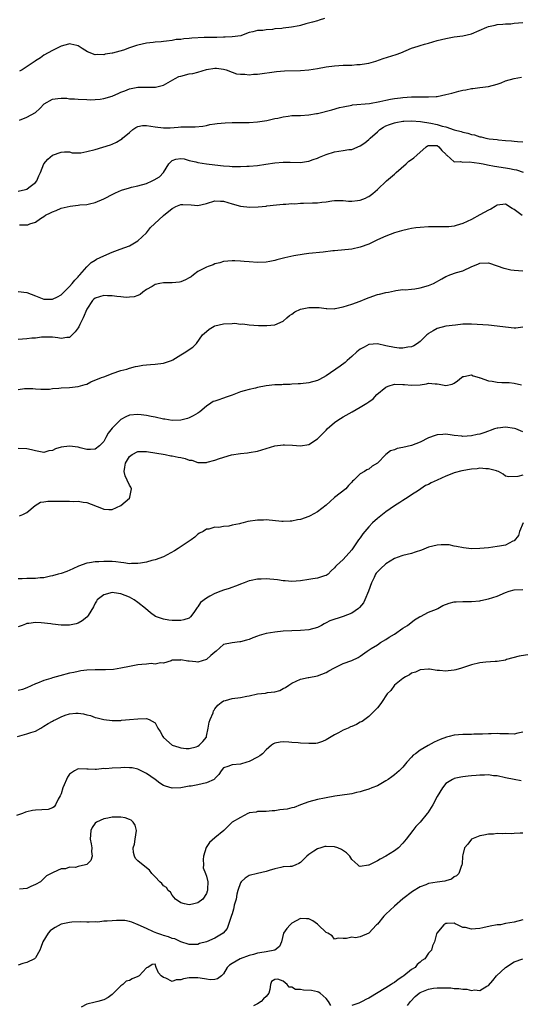
# Model space of a CAD drawing. Units: inches. Extents: x 2544000 to 2547000, y 1539000 to 1542000.
# Drawn here: x 2544883 to 2545000, y 1540788 to 1541019 of the extents above; entities that cross this region are included whole.
import ezdxf

# ---------------------------------------------------------------- set-up
doc = ezdxf.new("R2010")
doc.units = ezdxf.units.IN
doc.header["$MEASUREMENT"] = 0
doc.layers.add('LD25441539_2ft', color=43, linetype='Continuous')

msp = doc.modelspace()

# ---------------------------------------------------------------- linework, layer by layer
at = {"layer": 'LD25441539_2ft'}
for points, elevation in [([(2544883.25, 1540995.25), (2544885, 1540995.92), (2544887, 1540996.97), (2544888.06, 1540997.94), (2544889.02, 1540999), (2544891, 1541000.13), (2544892.28, 1541000.28), (2544893, 1541000.39), (2544894.33, 1541000.33), (2544895, 1541000.23), (2544896.19, 1541000.19), (2544897, 1541000.09), (2544899, 1541000.05), (2544900.01, 1541000.01), (2544901, 1541000.05), (2544902.15, 1541000.15), (2544903, 1541000.27), (2544905, 1541000.85), (2544906.5, 1541001.5), (2544907, 1541001.76), (2544907.91, 1541002.09), (2544909, 1541002.57), (2544909.38, 1541002.62), (2544911, 1541002.95), (2544915.07, 1541002.93), (2544917, 1541003.44), (2544919.68, 1541005), (2544920.6, 1541005.4), (2544921, 1541005.52), (2544923, 1541006.04), (2544923.85, 1541006.15), (2544925, 1541006.48), (2544927, 1541007.07), (2544929, 1541007.38), (2544929.36, 1541007.36), (2544931, 1541007.17), (2544931.63, 1541007), (2544933, 1541006.42), (2544934.05, 1541006.05), (2544935, 1541005.96), (2544936.03, 1541005.97), (2544937, 1541005.86), (2544938.03, 1541005.97), (2544939, 1541006), (2544943.41, 1541006.59), (2544945.27, 1541006.73), (2544949, 1541006.86), (2544951, 1541007.02), (2544953, 1541007.31), (2544955, 1541007.66), (2544957, 1541007.94), (2544959, 1541008.05), (2544961, 1541008.1), (2544962.2, 1541008.2), (2544963, 1541008.23), (2544964.5, 1541008.5), (2544965, 1541008.56), (2544966.61, 1541009), (2544968.35, 1541009.65), (2544971.41, 1541010.59), (2544972.5, 1541011), (2544975, 1541012.06), (2544976.55, 1541012.55), (2544977, 1541012.71), (2544978, 1541013), (2544979, 1541013.26), (2544981, 1541013.84), (2544983, 1541014.36), (2544985, 1541014.68), (2544987, 1541014.92), (2544989, 1541015.4), (2544992.6, 1541017), (2544993, 1541017.16), (2544994.53, 1541017.47), (2544995, 1541017.61), (2544996.34, 1541017.66), (2544997, 1541017.79), (2544998.22, 1541017.78), (2544999, 1541017.88), (2545000.05, 1541017.95), (2545001, 1541018.05)], 8462), ([(2544954.61, 1541019), (2544953.42, 1541018.58), (2544953, 1541018.49), (2544951.86, 1541018.14), (2544950.28, 1541017.72), (2544949, 1541017.34), (2544948.7, 1541017.3), (2544946.95, 1541016.95), (2544945, 1541016.76), (2544944.69, 1541016.69), (2544943, 1541016.55), (2544942.44, 1541016.44), (2544941, 1541016.35), (2544940.22, 1541016.22), (2544939, 1541016.18), (2544937.88, 1541015.88), (2544937, 1541015.69), (2544935.24, 1541015), (2544935.04, 1541014.96), (2544933, 1541014.72), (2544931.4, 1541014.6), (2544931, 1541014.63), (2544929.42, 1541014.58), (2544929, 1541014.59), (2544927, 1541014.55), (2544926.52, 1541014.52), (2544923.57, 1541014.43), (2544923, 1541014.34), (2544921.74, 1541014.26), (2544921, 1541014.12), (2544919.95, 1541014.05), (2544919, 1541013.87), (2544917.71, 1541013.71), (2544917, 1541013.65), (2544916.42, 1541013.58), (2544915, 1541013.5), (2544914.59, 1541013.41), (2544913, 1541013.26), (2544911, 1541012.8), (2544910.68, 1541012.68), (2544909, 1541012.14), (2544907.61, 1541011.61), (2544905.08, 1541010.92), (2544905, 1541010.88), (2544903.36, 1541010.64), (2544903, 1541010.49), (2544901.42, 1541010.58), (2544901, 1541010.53), (2544899.22, 1541011.22), (2544897.98, 1541011.98), (2544897, 1541012.61), (2544896.71, 1541012.71), (2544895.32, 1541013), (2544895, 1541013.04), (2544894.77, 1541013), (2544893, 1541012.52), (2544892.06, 1541012.06), (2544891, 1541011.51), (2544889.96, 1541011), (2544889, 1541010.4), (2544888.19, 1541009.81), (2544887, 1541009.07), (2544886.92, 1541009), (2544883.93, 1541007), (2544883.32, 1541006.68)], 8460), ([(2544883, 1540978.62), (2544884.7, 1540979), (2544885, 1540979.1), (2544885.45, 1540979.45), (2544887, 1540980.61), (2544887.33, 1540981), (2544887.82, 1540982.18), (2544888.22, 1540983), (2544888.97, 1540985.03), (2544889.92, 1540986.08), (2544891, 1540987), (2544893, 1540987.72), (2544893.8, 1540987.8), (2544895, 1540987.79), (2544895.61, 1540987.61), (2544897.6, 1540987.6), (2544899, 1540987.88), (2544901, 1540988.39), (2544904.54, 1540989.46), (2544905, 1540989.61), (2544905.95, 1540990.05), (2544907, 1540990.66), (2544907.21, 1540990.79), (2544907.4, 1540991), (2544909, 1540992.3), (2544909.82, 1540993), (2544910.5, 1540993.5), (2544911, 1540993.74), (2544912.07, 1540993.93), (2544913, 1540994), (2544915, 1540993.64), (2544917, 1540993.39), (2544918.55, 1540993.45), (2544920.43, 1540993.57), (2544921, 1540993.64), (2544922.38, 1540993.62), (2544923, 1540993.68), (2544924.37, 1540993.63), (2544926.16, 1540993.84), (2544927, 1540993.99), (2544927.8, 1540994.2), (2544929, 1540994.37), (2544929.53, 1540994.47), (2544931.39, 1540994.61), (2544933, 1540994.68), (2544937, 1540994.7), (2544939, 1540994.81), (2544941.17, 1540995.17), (2544943, 1540995.59), (2544943.72, 1540995.72), (2544945, 1540996.01), (2544946.14, 1540996.14), (2544947, 1540996.27), (2544949, 1540996.34), (2544951, 1540996.44), (2544952.74, 1540996.74), (2544953, 1540996.78), (2544956.37, 1540997.63), (2544958.14, 1540998.14), (2544959, 1540998.35), (2544961, 1540998.74), (2544961.22, 1540998.78), (2544965.15, 1540999.15), (2544967.58, 1540999.58), (2544969, 1540999.91), (2544970.09, 1541000.09), (2544971, 1541000.28), (2544972.44, 1541000.44), (2544973, 1541000.52), (2544975, 1541000.65), (2544976.7, 1541000.7), (2544977, 1541000.68), (2544978.7, 1541000.7), (2544979, 1541000.65), (2544980.79, 1541000.79), (2544981, 1541000.77), (2544983, 1541001.19), (2544984.42, 1541001.57), (2544986.03, 1541001.97), (2544987, 1541002.24), (2544987.67, 1541002.33), (2544989, 1541002.65), (2544989.34, 1541002.66), (2544991, 1541002.89), (2544993, 1541003.12), (2544995, 1541003.64), (2544995.98, 1541003.98), (2544997, 1541004.38), (2544999, 1541004.98), (2545000.74, 1541005.26)], 8464), ([(2544883.31, 1540970.69), (2544885, 1540970.76), (2544885.25, 1540970.75), (2544885.72, 1540971), (2544887, 1540971.35), (2544888.18, 1540972.18), (2544889, 1540972.7), (2544889.36, 1540973), (2544890.5, 1540973.5), (2544891, 1540973.79), (2544891.89, 1540974.11), (2544893, 1540974.6), (2544895.11, 1540975.11), (2544897, 1540975.31), (2544897.39, 1540975.39), (2544899, 1540975.48), (2544899.68, 1540975.68), (2544901, 1540975.92), (2544903, 1540976.8), (2544903.32, 1540977), (2544905, 1540977.79), (2544905.76, 1540978.24), (2544907.16, 1540978.84), (2544909, 1540979.4), (2544909.51, 1540979.51), (2544911, 1540979.87), (2544913, 1540980.43), (2544914.34, 1540981), (2544914.78, 1540981.22), (2544916.01, 1540981.99), (2544916.97, 1540983), (2544918.21, 1540985), (2544918.59, 1540985.41), (2544919, 1540985.81), (2544919.88, 1540986.12), (2544921, 1540986.26), (2544921.84, 1540986.16), (2544923, 1540985.8), (2544924.54, 1540985.46), (2544925, 1540985.3), (2544927, 1540985), (2544929, 1540984.79), (2544931, 1540984.55), (2544932.45, 1540984.45), (2544933, 1540984.39), (2544934.41, 1540984.41), (2544935, 1540984.38), (2544936.45, 1540984.45), (2544937, 1540984.45), (2544939, 1540984.6), (2544940.9, 1540984.9), (2544943, 1540985.27), (2544945, 1540985.42), (2544946.63, 1540985.37), (2544949, 1540985.32), (2544950.45, 1540985.55), (2544951, 1540985.61), (2544951.98, 1540986.02), (2544953, 1540986.31), (2544953.46, 1540986.54), (2544954.65, 1540987), (2544955, 1540987.15), (2544957, 1540987.82), (2544957.99, 1540987.99), (2544959, 1540988.11), (2544960.33, 1540988.33), (2544961, 1540988.37), (2544963, 1540989.19), (2544964.06, 1540989.94), (2544965, 1540990.67), (2544965.31, 1540991), (2544967, 1540992.51), (2544967.57, 1540993), (2544968.41, 1540993.59), (2544969, 1540993.86), (2544969.83, 1540994.17), (2544971, 1540994.59), (2544971.36, 1540994.64), (2544973, 1540994.99), (2544973.16, 1540995), (2544975, 1540995.09), (2544977.08, 1540994.92), (2544979.48, 1540994.52), (2544981, 1540994.2), (2544982.19, 1540993.81), (2544983, 1540993.62), (2544985, 1540992.95), (2544986.59, 1540992.59), (2544987, 1540992.41), (2544988.19, 1540992.19), (2544989, 1540991.89), (2544989.76, 1540991.76), (2544991, 1540991.3), (2544991.29, 1540991.29), (2544992.39, 1540991), (2544993.14, 1540990.86), (2544995, 1540990.69), (2544995.38, 1540990.62), (2544997, 1540990.49), (2544998.41, 1540990.41), (2544999, 1540990.3), (2544999.8, 1540990.2), (2545001, 1540990.16)], 8466), ([(2544883, 1540955.12), (2544885, 1540954.86), (2544887, 1540954.08), (2544889, 1540953.37), (2544891, 1540953.3), (2544892.15, 1540953.85), (2544893, 1540954.32), (2544893.32, 1540954.68), (2544893.65, 1540955), (2544895, 1540956.27), (2544895.63, 1540957), (2544896.22, 1540957.78), (2544897, 1540958.57), (2544897.19, 1540958.81), (2544897.4, 1540959), (2544899, 1540960.89), (2544900.09, 1540961.91), (2544901, 1540962.49), (2544901.32, 1540962.68), (2544903, 1540963.5), (2544905, 1540964.35), (2544906.86, 1540965), (2544909, 1540965.85), (2544911, 1540966.96), (2544913, 1540968.89), (2544913.93, 1540970.07), (2544914.83, 1540971), (2544917, 1540972.91), (2544919, 1540974.53), (2544919.32, 1540974.68), (2544919.87, 1540975), (2544921, 1540975.45), (2544921.47, 1540975.47), (2544923.43, 1540975.43), (2544925, 1540975.27), (2544927, 1540975.75), (2544929, 1540976.33), (2544930.29, 1540976.29), (2544931, 1540976.26), (2544933, 1540975.64), (2544935, 1540975.07), (2544937.14, 1540974.86), (2544939.09, 1540974.91), (2544941, 1540975.11), (2544941.14, 1540975.14), (2544943.42, 1540975.42), (2544945, 1540975.58), (2544945.59, 1540975.59), (2544947, 1540975.69), (2544947.67, 1540975.67), (2544949, 1540975.76), (2544949.76, 1540975.76), (2544951.86, 1540975.86), (2544953, 1540975.87), (2544954.05, 1540976.05), (2544955, 1540976.12), (2544956.37, 1540976.37), (2544957, 1540976.44), (2544958.42, 1540976.42), (2544959, 1540976.43), (2544960.26, 1540976.26), (2544961, 1540976.25), (2544962.39, 1540976.39), (2544963, 1540976.48), (2544964.25, 1540977), (2544964.75, 1540977.25), (2544965, 1540977.38), (2544965.96, 1540978.04), (2544967.04, 1540978.96), (2544969.18, 1540981), (2544971, 1540982.58), (2544971.43, 1540983), (2544973.75, 1540985), (2544974.38, 1540985.62), (2544975, 1540985.98), (2544975.56, 1540986.44), (2544976.21, 1540987), (2544978.41, 1540989), (2544978.77, 1540989.23), (2544979, 1540989.31), (2544980.71, 1540989.29), (2544981, 1540989.26), (2544981.42, 1540989), (2544982.1, 1540988.1), (2544983, 1540987.28), (2544983.12, 1540987.12), (2544983.29, 1540987), (2544985, 1540985.47), (2544986.49, 1540985.51), (2544987, 1540985.36), (2544988.51, 1540985.49), (2544990.81, 1540985.19), (2544991.73, 1540985), (2544992.75, 1540984.75), (2544994.44, 1540984.44), (2544997, 1540984.08), (2544997.93, 1540983.93), (2544999, 1540983.7), (2544999.56, 1540983.56), (2545001.08, 1540983.08)], 8468), ([(2545000.9, 1540972.9), (2544999, 1540974.33), (2544998.57, 1540974.57), (2544997, 1540975.56), (2544995, 1540975.3), (2544994.56, 1540975), (2544993.58, 1540974.42), (2544993, 1540974.18), (2544991, 1540973.03), (2544989, 1540971.97), (2544987, 1540971.02), (2544985.46, 1540970.54), (2544985, 1540970.42), (2544983.72, 1540970.28), (2544981.76, 1540970.24), (2544981, 1540970.27), (2544979, 1540970.24), (2544977, 1540970.14), (2544975.98, 1540970.02), (2544975, 1540969.87), (2544974.27, 1540969.73), (2544972.69, 1540969.31), (2544971, 1540968.82), (2544969, 1540968.11), (2544967, 1540967.2), (2544965, 1540966.23), (2544963, 1540965.47), (2544961, 1540965.04), (2544957, 1540964.67), (2544956.61, 1540964.61), (2544954.34, 1540964.34), (2544951, 1540964.03), (2544949.88, 1540963.88), (2544947.44, 1540963.44), (2544945.36, 1540963), (2544943.46, 1540962.54), (2544943, 1540962.4), (2544941.82, 1540962.18), (2544941, 1540962), (2544939, 1540961.94), (2544937, 1540962.07), (2544935.83, 1540962.17), (2544935, 1540962.21), (2544933.7, 1540962.3), (2544933, 1540962.31), (2544931, 1540962.16), (2544930.17, 1540961.83), (2544929, 1540961.57), (2544928.61, 1540961.39), (2544927.4, 1540961), (2544927, 1540960.85), (2544925, 1540959.81), (2544923.97, 1540959), (2544923.42, 1540958.58), (2544923, 1540958.32), (2544922.15, 1540957.85), (2544921, 1540957.36), (2544920.71, 1540957.29), (2544919, 1540957.16), (2544917.17, 1540957.17), (2544917, 1540957.16), (2544916.14, 1540957), (2544915, 1540956.75), (2544914.32, 1540956.32), (2544913, 1540955.57), (2544912.17, 1540955), (2544911.55, 1540954.45), (2544911, 1540954.2), (2544910.09, 1540953.91), (2544909, 1540953.78), (2544908.24, 1540953.76), (2544907, 1540953.88), (2544906.07, 1540953.93), (2544905, 1540954.15), (2544903.85, 1540954.15), (2544903, 1540954.23), (2544901, 1540953.6), (2544900.66, 1540953.34), (2544900.33, 1540953), (2544899.04, 1540951), (2544898.21, 1540949), (2544897.4, 1540947.4), (2544897.14, 1540946.86), (2544897, 1540946.62), (2544896.33, 1540945.67), (2544895, 1540944.38), (2544894.38, 1540944.38), (2544893, 1540944.16), (2544892.28, 1540944.28), (2544891, 1540944.44), (2544890.44, 1540944.44), (2544889, 1540944.47), (2544888.42, 1540944.42), (2544887, 1540944.24), (2544886.2, 1540944.2), (2544885, 1540944.04), (2544883.96, 1540943.96), (2544883, 1540943.93)], 8470), ([(2544883, 1540932.2), (2544884.43, 1540932.43), (2544885, 1540932.47), (2544886.44, 1540932.44), (2544887, 1540932.37), (2544888.31, 1540932.31), (2544889, 1540932.29), (2544890.31, 1540932.31), (2544891, 1540932.4), (2544892.49, 1540932.49), (2544893, 1540932.56), (2544895, 1540932.7), (2544897, 1540932.91), (2544898.66, 1540933.34), (2544899, 1540933.49), (2544899.99, 1540934.01), (2544902.48, 1540935), (2544903, 1540935.19), (2544903.28, 1540935.28), (2544905, 1540935.95), (2544907, 1540936.64), (2544908.37, 1540937), (2544909, 1540937.21), (2544910.42, 1540937.58), (2544911, 1540937.66), (2544912.11, 1540937.89), (2544913, 1540937.96), (2544913.92, 1540938.08), (2544915, 1540938.15), (2544917, 1540938.39), (2544917.48, 1540938.52), (2544918.85, 1540939), (2544919, 1540939.06), (2544919.15, 1540939.15), (2544921, 1540940.28), (2544922.21, 1540941), (2544923, 1540941.6), (2544923.86, 1540942.14), (2544924.68, 1540943), (2544926.12, 1540945), (2544926.6, 1540945.4), (2544927, 1540945.8), (2544927.68, 1540946.32), (2544928.83, 1540947), (2544929, 1540947.07), (2544931, 1540947.56), (2544933, 1540947.65), (2544933.69, 1540947.69), (2544935, 1540947.51), (2544935.55, 1540947.55), (2544937, 1540947.31), (2544939.16, 1540947.16), (2544941.17, 1540947.17), (2544943, 1540947.36), (2544945, 1540948.23), (2544945.79, 1540949), (2544946.45, 1540949.55), (2544947, 1540949.82), (2544947.66, 1540950.34), (2544949, 1540950.96), (2544951, 1540951.38), (2544951.4, 1540951.39), (2544953, 1540951.36), (2544953.38, 1540951.38), (2544955, 1540951.15), (2544955.17, 1540951.17), (2544957, 1540951.11), (2544957.15, 1540951.15), (2544959, 1540951.51), (2544961, 1540952.15), (2544963, 1540952.87), (2544964.48, 1540953.52), (2544965.93, 1540954.07), (2544967, 1540954.43), (2544967.47, 1540954.53), (2544969, 1540954.9), (2544969.59, 1540955), (2544971, 1540955.32), (2544971.33, 1540955.33), (2544973, 1540955.57), (2544973.53, 1540955.53), (2544975, 1540955.7), (2544975.76, 1540955.76), (2544977, 1540955.97), (2544979, 1540956.51), (2544980.15, 1540957), (2544982.06, 1540958.06), (2544983, 1540958.61), (2544983.27, 1540958.73), (2544983.95, 1540959), (2544985.54, 1540959.54), (2544987, 1540959.96), (2544989.09, 1540961), (2544990.49, 1540961.51), (2544991, 1540961.74), (2544993, 1540961.8), (2544995, 1540961.16), (2544996.57, 1540960.57), (2544997, 1540960.5), (2544998.23, 1540960.23), (2544999, 1540960.12), (2545001, 1540959.98)], 8472), ([(2545001, 1540946.81), (2544999.41, 1540946.59), (2544999, 1540946.55), (2544997, 1540946.75), (2544995, 1540947.06), (2544993, 1540947.25), (2544989, 1540947.49), (2544987, 1540947.46), (2544985.29, 1540947.29), (2544983, 1540947.01), (2544981, 1540946.5), (2544980.04, 1540945.96), (2544979, 1540945.33), (2544978.82, 1540945.18), (2544978.61, 1540945), (2544977, 1540943.47), (2544976.4, 1540943), (2544975.55, 1540942.45), (2544975, 1540942.2), (2544974.1, 1540942.1), (2544973, 1540941.86), (2544972.11, 1540941.89), (2544971, 1540942), (2544969, 1540942.39), (2544967, 1540942.87), (2544965, 1540942.72), (2544963.91, 1540942.09), (2544963, 1540941.62), (2544962.22, 1540941), (2544961, 1540939.92), (2544959.92, 1540939), (2544959.47, 1540938.53), (2544958.3, 1540937.7), (2544955, 1540935.42), (2544953.45, 1540934.55), (2544953, 1540934.31), (2544951, 1540933.77), (2544949, 1540933.55), (2544948.5, 1540933.5), (2544947, 1540933.43), (2544946.61, 1540933.39), (2544945, 1540933.36), (2544944.67, 1540933.33), (2544943, 1540933.28), (2544940.97, 1540933.03), (2544939, 1540932.66), (2544938.53, 1540932.53), (2544937, 1540932.23), (2544935.86, 1540931.86), (2544935, 1540931.67), (2544933, 1540930.87), (2544931.6, 1540930.4), (2544931, 1540930.16), (2544929.7, 1540929.7), (2544929, 1540929.5), (2544928.63, 1540929.37), (2544928.01, 1540929), (2544927, 1540928.34), (2544925.48, 1540927), (2544925, 1540926.65), (2544923.94, 1540926.06), (2544923, 1540925.57), (2544922.57, 1540925.43), (2544921, 1540925.05), (2544919, 1540924.99), (2544917.27, 1540925.27), (2544917, 1540925.3), (2544915, 1540925.74), (2544914.09, 1540925.91), (2544913, 1540926.09), (2544911.73, 1540926.27), (2544911, 1540926.34), (2544909, 1540926.22), (2544908.17, 1540925.83), (2544907, 1540925.18), (2544906.84, 1540925), (2544905, 1540923.16), (2544904.04, 1540921.96), (2544903.48, 1540921), (2544903, 1540920.05), (2544901.97, 1540919), (2544901, 1540918.24), (2544899.87, 1540918.13), (2544899, 1540918.2), (2544897.48, 1540918.52), (2544897, 1540918.68), (2544895, 1540918.97), (2544893, 1540918.7), (2544891.69, 1540918.31), (2544891, 1540917.93), (2544890.18, 1540917.82), (2544889, 1540917.44), (2544887, 1540917.83), (2544886.12, 1540918.12), (2544885, 1540918.34), (2544883, 1540918.37)], 8474), ([(2544883.32, 1540902.68), (2544884.09, 1540903), (2544885, 1540903.46), (2544886.95, 1540905.05), (2544888.19, 1540905.81), (2544889, 1540905.89), (2544889.91, 1540906.09), (2544891.89, 1540906.11), (2544893, 1540906.07), (2544895, 1540906.07), (2544895.96, 1540906.04), (2544897, 1540906.07), (2544898.15, 1540905.85), (2544899, 1540905.8), (2544902.48, 1540904.48), (2544903, 1540904.18), (2544904.15, 1540904.15), (2544905, 1540904.15), (2544907, 1540905.05), (2544909, 1540906.82), (2544909.13, 1540907), (2544909.45, 1540909), (2544909.33, 1540909.33), (2544909, 1540909.82), (2544908.47, 1540911), (2544907.98, 1540911.98), (2544907.74, 1540913), (2544907.94, 1540914.06), (2544908.05, 1540915), (2544909, 1540916.51), (2544909.64, 1540917), (2544911, 1540917.68), (2544912.28, 1540917.72), (2544913, 1540917.71), (2544917.38, 1540917), (2544918.66, 1540916.66), (2544919, 1540916.7), (2544920.37, 1540916.37), (2544921, 1540916.3), (2544922.06, 1540916.06), (2544923, 1540915.71), (2544923.64, 1540915.64), (2544925, 1540915.13), (2544925.15, 1540915.15), (2544927, 1540915.14), (2544927.21, 1540915.21), (2544929, 1540915.71), (2544930.1, 1540916.1), (2544932.91, 1540916.91), (2544935, 1540917.27), (2544936.61, 1540917.39), (2544937, 1540917.43), (2544939, 1540917.74), (2544939.94, 1540918.06), (2544941, 1540918.37), (2544943, 1540919.01), (2544945, 1540919.27), (2544945.28, 1540919.28), (2544947.19, 1540919.19), (2544949, 1540919.02), (2544951, 1540919.35), (2544953, 1540920.65), (2544953.32, 1540921), (2544954.15, 1540921.85), (2544955, 1540922.68), (2544955.29, 1540923), (2544957, 1540924.47), (2544957.72, 1540925), (2544959, 1540925.79), (2544961.15, 1540927), (2544963, 1540928.08), (2544964.52, 1540929), (2544964.81, 1540929.19), (2544965, 1540929.34), (2544965.99, 1540930.01), (2544966.92, 1540931), (2544969, 1540932.75), (2544969.5, 1540933), (2544971, 1540933.48), (2544973, 1540933.41), (2544973.36, 1540933.36), (2544975, 1540933.2), (2544977, 1540933.33), (2544978.47, 1540933.53), (2544979, 1540933.65), (2544980.49, 1540933.51), (2544981, 1540933.53), (2544981.49, 1540933.49), (2544983, 1540933.14), (2544984.52, 1540933.48), (2544985, 1540933.69), (2544985.79, 1540934.21), (2544986.68, 1540935), (2544987, 1540935.25), (2544987.26, 1540935.26), (2544989, 1540935.64), (2544989.43, 1540935.43), (2544990.86, 1540935), (2544990.96, 1540934.96), (2544991.06, 1540934.94), (2544993, 1540934.23), (2544993.84, 1540934.16), (2544995, 1540933.95), (2544996.14, 1540933.86), (2544997, 1540933.84), (2544997.85, 1540933.85), (2544999, 1540933.65), (2545000.69, 1540933.31)], 8476), ([(2545001, 1540922.33), (2544999.39, 1540923), (2544999.09, 1540923.09), (2544997, 1540923.4), (2544995.19, 1540923.19), (2544995, 1540923.19), (2544994.44, 1540923), (2544993.42, 1540922.58), (2544993, 1540922.42), (2544991.93, 1540922.07), (2544991, 1540921.74), (2544990.35, 1540921.65), (2544989, 1540921.34), (2544987, 1540921.24), (2544986.74, 1540921.26), (2544985, 1540921.48), (2544984.49, 1540921.51), (2544983, 1540921.76), (2544982.32, 1540921.68), (2544981, 1540921.63), (2544980.53, 1540921.47), (2544979, 1540920.9), (2544977, 1540919.91), (2544975, 1540919.09), (2544973, 1540918.62), (2544971.63, 1540918.37), (2544971, 1540918.08), (2544970.11, 1540917.89), (2544968.99, 1540917.01), (2544967, 1540914.98), (2544965.76, 1540914.24), (2544965, 1540913.6), (2544964.57, 1540913.43), (2544963.98, 1540913), (2544963, 1540912.45), (2544961.5, 1540911), (2544961.22, 1540910.78), (2544961, 1540910.5), (2544960.27, 1540909.73), (2544959.62, 1540909), (2544957, 1540906.95), (2544955.97, 1540906.03), (2544955, 1540905.12), (2544953, 1540903.56), (2544951.32, 1540902.68), (2544951, 1540902.53), (2544949, 1540901.81), (2544948.3, 1540901.7), (2544947, 1540901.37), (2544946.61, 1540901.39), (2544945, 1540901.29), (2544944.65, 1540901.35), (2544941, 1540901.7), (2544940.34, 1540901.66), (2544939, 1540901.63), (2544936.71, 1540901.29), (2544935.64, 1540901), (2544935, 1540900.86), (2544934.79, 1540900.79), (2544933, 1540900.44), (2544932.22, 1540900.22), (2544931, 1540900.14), (2544929.91, 1540899.91), (2544929, 1540900), (2544927.56, 1540899.56), (2544927, 1540899.53), (2544926.25, 1540899), (2544925.42, 1540898.58), (2544925, 1540898.33), (2544924.32, 1540897.68), (2544923.44, 1540897), (2544923, 1540896.75), (2544922.27, 1540896.27), (2544920.41, 1540895), (2544919.56, 1540894.44), (2544916.98, 1540893.02), (2544915, 1540892.37), (2544914.21, 1540892.21), (2544913, 1540891.84), (2544911.61, 1540891.61), (2544911, 1540891.46), (2544909.49, 1540891.49), (2544909, 1540891.44), (2544907.67, 1540891.67), (2544907, 1540891.71), (2544905.86, 1540891.86), (2544905, 1540891.93), (2544903.93, 1540891.93), (2544903, 1540891.96), (2544901.87, 1540891.87), (2544901, 1540891.88), (2544899.65, 1540891.65), (2544899, 1540891.61), (2544897.09, 1540890.91), (2544895.77, 1540890.23), (2544894.35, 1540889.65), (2544893, 1540889.19), (2544892.3, 1540889), (2544891, 1540888.61), (2544890.52, 1540888.52), (2544889, 1540888.18), (2544888.13, 1540888.13), (2544887, 1540888.01), (2544885, 1540887.99), (2544883.91, 1540887.91), (2544883, 1540887.9)], 8478), ([(2545001, 1540912.18), (2544999.83, 1540911.83), (2544997.74, 1540911.74), (2544997, 1540911.96), (2544996.41, 1540912.41), (2544995.34, 1540913), (2544995, 1540913.12), (2544994.86, 1540913.14), (2544993, 1540913.68), (2544992.38, 1540913.62), (2544991, 1540913.77), (2544990.34, 1540913.66), (2544989, 1540913.59), (2544986.8, 1540913.2), (2544985, 1540912.69), (2544984.45, 1540912.45), (2544983, 1540911.95), (2544981, 1540910.96), (2544979.63, 1540910.37), (2544979, 1540909.97), (2544978.26, 1540909.74), (2544976.61, 1540908.61), (2544975, 1540907.56), (2544974.2, 1540907), (2544973, 1540906.26), (2544972.27, 1540905.73), (2544971, 1540904.99), (2544969, 1540903.62), (2544967, 1540902.06), (2544965.87, 1540901), (2544965, 1540900.07), (2544964.05, 1540899), (2544963.6, 1540898.4), (2544963, 1540897.54), (2544962.58, 1540897), (2544961, 1540894.7), (2544959, 1540892.43), (2544957.41, 1540891), (2544957.21, 1540890.79), (2544957, 1540890.51), (2544956.23, 1540889.77), (2544955.49, 1540889), (2544955, 1540888.7), (2544954.62, 1540888.62), (2544953, 1540888.08), (2544951.93, 1540887.93), (2544951, 1540887.73), (2544949, 1540887.43), (2544947, 1540887.32), (2544945.45, 1540887.45), (2544945, 1540887.47), (2544943.66, 1540887.66), (2544941, 1540887.88), (2544939.82, 1540887.82), (2544939, 1540887.86), (2544937.49, 1540887.49), (2544937, 1540887.45), (2544935.84, 1540887), (2544935, 1540886.63), (2544934.44, 1540886.44), (2544932.35, 1540885.65), (2544931, 1540885.26), (2544930.38, 1540885), (2544929, 1540884.5), (2544927.82, 1540883.82), (2544927, 1540883.39), (2544925.63, 1540882.37), (2544925, 1540881.36), (2544924.82, 1540881.18), (2544924.05, 1540880.05), (2544923.3, 1540879), (2544923.15, 1540878.85), (2544923, 1540878.73), (2544921.71, 1540878.29), (2544921, 1540878.15), (2544919.86, 1540878.15), (2544919, 1540878.16), (2544918.21, 1540878.21), (2544917, 1540878.44), (2544915.36, 1540879), (2544915.12, 1540879.12), (2544913.94, 1540879.94), (2544912.77, 1540881), (2544911, 1540882.36), (2544910.13, 1540883), (2544909, 1540883.6), (2544907.99, 1540883.98), (2544907, 1540884.42), (2544906.47, 1540884.47), (2544905, 1540884.73), (2544903, 1540884.19), (2544901.49, 1540883), (2544901.32, 1540882.68), (2544901, 1540882.25), (2544900.62, 1540881.38), (2544899.33, 1540879.33), (2544899.15, 1540879), (2544899.07, 1540878.93), (2544897.95, 1540878.05), (2544897, 1540877.55), (2544896.58, 1540877.42), (2544895, 1540877.08), (2544893, 1540877.09), (2544891, 1540877.3), (2544890.62, 1540877.38), (2544888.36, 1540877.64), (2544887, 1540877.71), (2544885.48, 1540877.48), (2544885, 1540877.43), (2544884.68, 1540877.32), (2544883.93, 1540877), (2544883, 1540876.66)], 8480), ([(2545001.1, 1540901), (2545000.29, 1540899), (2544999.99, 1540898.01), (2544999, 1540896.83), (2544998.72, 1540896.72), (2544997, 1540895.81), (2544995.59, 1540895.59), (2544995, 1540895.45), (2544993, 1540895.19), (2544990.97, 1540894.97), (2544989, 1540894.94), (2544987.13, 1540895.13), (2544985.49, 1540895.49), (2544985, 1540895.55), (2544983.83, 1540895.83), (2544983, 1540895.84), (2544981.9, 1540895.9), (2544981, 1540895.82), (2544979, 1540895.32), (2544977.36, 1540894.64), (2544975.88, 1540894.12), (2544975, 1540893.84), (2544973, 1540893.34), (2544972.74, 1540893.26), (2544971, 1540892.63), (2544969, 1540891.39), (2544967.75, 1540890.25), (2544967, 1540889.58), (2544966.74, 1540889.26), (2544966.57, 1540889), (2544966.23, 1540888.23), (2544965.63, 1540887), (2544964.97, 1540885), (2544964.11, 1540883), (2544963.74, 1540882.26), (2544962.81, 1540881.19), (2544962.58, 1540881), (2544961, 1540879.88), (2544959, 1540879.06), (2544955.91, 1540878.09), (2544955, 1540877.58), (2544954.59, 1540877.41), (2544953.91, 1540877), (2544953, 1540876.55), (2544951, 1540875.95), (2544949, 1540875.81), (2544947, 1540875.75), (2544945, 1540875.63), (2544943, 1540875.46), (2544941, 1540875.11), (2544939.37, 1540874.63), (2544939, 1540874.47), (2544937.89, 1540874.11), (2544937, 1540873.71), (2544936.42, 1540873.58), (2544935, 1540873.17), (2544934.83, 1540873.17), (2544933, 1540872.95), (2544931, 1540872.51), (2544929.26, 1540871), (2544929, 1540870.79), (2544928.06, 1540869.94), (2544927, 1540869.01), (2544925, 1540868.42), (2544924.5, 1540868.5), (2544923, 1540868.64), (2544922.65, 1540868.65), (2544921, 1540868.95), (2544920.92, 1540868.92), (2544919, 1540868.86), (2544918.73, 1540868.73), (2544917, 1540868.2), (2544916.24, 1540868.24), (2544915, 1540867.97), (2544914.12, 1540868.12), (2544913, 1540867.95), (2544911.9, 1540867.9), (2544911, 1540867.77), (2544909, 1540867.44), (2544907, 1540867), (2544905.27, 1540866.73), (2544903.38, 1540866.62), (2544903, 1540866.61), (2544901, 1540866.64), (2544899, 1540866.57), (2544897.66, 1540866.35), (2544897, 1540866.27), (2544895.99, 1540866.01), (2544895, 1540865.82), (2544892.75, 1540865.25), (2544891, 1540864.74), (2544890.61, 1540864.61), (2544889, 1540864.13), (2544887.53, 1540863.53), (2544887, 1540863.34), (2544885, 1540862.41), (2544883.96, 1540862.04), (2544883, 1540861.79)], 8482), ([(2544882.85, 1540851), (2544885, 1540851.61), (2544885.95, 1540851.95), (2544887, 1540852.3), (2544888.25, 1540853), (2544888.71, 1540853.29), (2544889, 1540853.44), (2544889.96, 1540854.04), (2544891, 1540854.62), (2544891.27, 1540854.73), (2544891.8, 1540855), (2544893, 1540855.63), (2544893.98, 1540855.98), (2544895, 1540856.3), (2544896.46, 1540856.46), (2544897, 1540856.45), (2544898.29, 1540856.29), (2544899, 1540856.1), (2544899.9, 1540855.9), (2544901, 1540855.49), (2544901.43, 1540855.43), (2544903.02, 1540854.98), (2544905, 1540854.76), (2544905.24, 1540854.76), (2544907, 1540854.8), (2544907.17, 1540854.83), (2544909, 1540854.97), (2544911, 1540855.16), (2544913, 1540855.21), (2544913.63, 1540855), (2544915, 1540854.2), (2544915.67, 1540853), (2544916.19, 1540852.19), (2544916.8, 1540851), (2544917, 1540850.76), (2544919, 1540849.01), (2544920.54, 1540848.54), (2544921, 1540848.36), (2544922.24, 1540848.24), (2544923, 1540848.21), (2544924.61, 1540848.61), (2544925, 1540848.75), (2544925.31, 1540849), (2544926.14, 1540849.86), (2544927, 1540850.9), (2544927.05, 1540851), (2544927.07, 1540851.07), (2544927.44, 1540853), (2544927.64, 1540854.36), (2544927.86, 1540855), (2544928.56, 1540856.56), (2544928.7, 1540857), (2544928.79, 1540857.21), (2544929, 1540857.5), (2544929.65, 1540858.35), (2544930.44, 1540859), (2544931, 1540859.37), (2544931.48, 1540859.48), (2544933, 1540859.92), (2544935, 1540860.16), (2544936.45, 1540860.45), (2544937, 1540860.52), (2544939, 1540860.97), (2544940.8, 1540861.2), (2544941.3, 1540861.3), (2544943, 1540861.51), (2544944.18, 1540861.82), (2544945, 1540862.24), (2544945.53, 1540862.47), (2544946.29, 1540863), (2544947, 1540863.47), (2544949, 1540864.42), (2544950.8, 1540864.8), (2544951, 1540864.85), (2544953, 1540865.22), (2544955, 1540866.02), (2544955.62, 1540866.38), (2544957, 1540867.12), (2544959, 1540868.08), (2544961, 1540868.79), (2544962.48, 1540869.52), (2544963, 1540869.82), (2544964.64, 1540871), (2544965.59, 1540871.59), (2544967, 1540872.5), (2544967.74, 1540873), (2544969, 1540873.74), (2544969.75, 1540874.25), (2544971.01, 1540875), (2544973, 1540876.34), (2544974.03, 1540877), (2544975.67, 1540878.33), (2544976.9, 1540879), (2544977, 1540879.08), (2544977.13, 1540879.13), (2544979, 1540880.13), (2544980.84, 1540880.84), (2544981.19, 1540881), (2544982.32, 1540881.68), (2544983.77, 1540882.23), (2544985, 1540882.5), (2544985.44, 1540882.56), (2544987, 1540882.58), (2544987.4, 1540882.6), (2544989, 1540882.57), (2544991, 1540882.78), (2544991.19, 1540882.81), (2544993, 1540883.2), (2544995, 1540883.84), (2544997, 1540884.7), (2544997.84, 1540885), (2544999, 1540885.3), (2545001, 1540885.38)], 8484), ([(2545003.67, 1540870.33), (2545000.21, 1540869.79), (2544997.23, 1540869), (2544997, 1540868.92), (2544995, 1540868.6), (2544994.59, 1540868.59), (2544992.42, 1540868.42), (2544991, 1540868.24), (2544989, 1540867.81), (2544986.66, 1540867), (2544985.35, 1540866.65), (2544985, 1540866.53), (2544983.59, 1540866.41), (2544983, 1540866.28), (2544981.52, 1540866.48), (2544981, 1540866.47), (2544979.2, 1540866.8), (2544979, 1540866.81), (2544977, 1540866.63), (2544975.89, 1540866.11), (2544975, 1540865.84), (2544974.54, 1540865.46), (2544973.6, 1540865), (2544973, 1540864.63), (2544971.01, 1540863), (2544970.19, 1540861.81), (2544969.3, 1540861), (2544967.97, 1540859), (2544967.59, 1540858.41), (2544967, 1540857.77), (2544966.67, 1540857.33), (2544966.32, 1540857), (2544965, 1540855.7), (2544964.05, 1540855), (2544963.43, 1540854.57), (2544963, 1540854.35), (2544962.15, 1540853.85), (2544961, 1540853.4), (2544960.74, 1540853.26), (2544960.16, 1540853), (2544959, 1540852.51), (2544957.91, 1540851.91), (2544957, 1540851.44), (2544955, 1540850.21), (2544954.16, 1540849.84), (2544953, 1540849.48), (2544952.58, 1540849.42), (2544951, 1540849.38), (2544949, 1540849.48), (2544948.46, 1540849.54), (2544947, 1540849.62), (2544946.28, 1540849.72), (2544945, 1540849.74), (2544944.28, 1540849.72), (2544943, 1540849.46), (2544942.7, 1540849.3), (2544942.25, 1540849), (2544941, 1540847.88), (2544940.15, 1540847), (2544939.49, 1540846.51), (2544939, 1540846.22), (2544937, 1540845.18), (2544936.44, 1540845), (2544935, 1540844.58), (2544933, 1540844.38), (2544932, 1540844), (2544931, 1540843.67), (2544930.43, 1540843), (2544929.89, 1540842.11), (2544929, 1540841.19), (2544928.93, 1540841.07), (2544928.82, 1540841), (2544927, 1540840.15), (2544925.99, 1540839.99), (2544925, 1540839.74), (2544923.44, 1540839.44), (2544923, 1540839.38), (2544921, 1540838.99), (2544919, 1540838.94), (2544917.41, 1540839.41), (2544917, 1540839.6), (2544916.12, 1540840.12), (2544915, 1540840.95), (2544913, 1540842.35), (2544911.76, 1540843), (2544911, 1540843.37), (2544909.67, 1540843.67), (2544909, 1540843.71), (2544907.76, 1540843.76), (2544907, 1540843.69), (2544905, 1540843.61), (2544903.47, 1540843.47), (2544903, 1540843.52), (2544901.31, 1540843.31), (2544901, 1540843.34), (2544899.37, 1540843.37), (2544899, 1540843.39), (2544897, 1540843.43), (2544896.15, 1540843), (2544895.45, 1540842.55), (2544895, 1540842.19), (2544894.5, 1540841.5), (2544894.26, 1540841), (2544893.7, 1540839.7), (2544893.43, 1540839), (2544893, 1540837.61), (2544892.83, 1540837.17), (2544892.36, 1540836.36), (2544891.7, 1540835), (2544891.41, 1540834.59), (2544891, 1540834.32), (2544890.03, 1540833.97), (2544887, 1540833.8), (2544886.29, 1540833.71), (2544885, 1540833.39), (2544884.7, 1540833.3), (2544883.98, 1540833), (2544882.57, 1540832.57)], 8486), ([(2545001, 1540852.01), (2544999.83, 1540851.83), (2544999, 1540851.6), (2544997.66, 1540851.66), (2544997, 1540851.65), (2544995.67, 1540851.67), (2544995, 1540851.7), (2544993.62, 1540851.62), (2544993, 1540851.63), (2544991.57, 1540851.57), (2544989.55, 1540851.55), (2544989, 1540851.53), (2544987.52, 1540851.53), (2544987, 1540851.5), (2544985, 1540851.3), (2544983.84, 1540851), (2544983.16, 1540850.84), (2544981.68, 1540850.32), (2544981, 1540850), (2544980.29, 1540849.71), (2544978.89, 1540848.89), (2544977, 1540847.83), (2544975.9, 1540847), (2544975.36, 1540846.64), (2544975, 1540846.16), (2544973.89, 1540845), (2544973, 1540843.87), (2544972.08, 1540843), (2544971, 1540842.05), (2544970.38, 1540841.62), (2544969.55, 1540841), (2544969, 1540840.63), (2544967, 1540839.52), (2544965.72, 1540839), (2544965, 1540838.69), (2544963.7, 1540838.3), (2544963, 1540838.05), (2544962.11, 1540837.89), (2544961, 1540837.61), (2544960.45, 1540837.55), (2544957.08, 1540837.08), (2544955, 1540836.67), (2544954.63, 1540836.63), (2544953, 1540836.29), (2544951, 1540835.74), (2544949.04, 1540835), (2544947.58, 1540834.42), (2544947, 1540834.33), (2544945.94, 1540834.06), (2544944.16, 1540833.84), (2544943, 1540833.62), (2544942.36, 1540833.64), (2544941, 1540833.44), (2544939, 1540833.51), (2544938.65, 1540833.35), (2544937, 1540833.14), (2544936.92, 1540833.08), (2544936.7, 1540833), (2544935, 1540832.11), (2544933, 1540830.98), (2544932.04, 1540829.96), (2544931.05, 1540829), (2544929, 1540827.33), (2544927.77, 1540826.23), (2544926.95, 1540825.05), (2544926.35, 1540823), (2544926.27, 1540822.27), (2544926.35, 1540821), (2544926.29, 1540820.29), (2544926.8, 1540819), (2544927, 1540818.33), (2544927.31, 1540817), (2544927.27, 1540815.27), (2544927.23, 1540815), (2544927.16, 1540814.84), (2544927, 1540814.33), (2544926.15, 1540813), (2544925, 1540812.1), (2544923.79, 1540811.79), (2544923, 1540811.63), (2544921.89, 1540811.89), (2544921, 1540812.15), (2544919.78, 1540813), (2544919, 1540813.89), (2544918.58, 1540814.58), (2544918.09, 1540815), (2544917.66, 1540815.66), (2544917, 1540816.08), (2544916.6, 1540816.6), (2544916.08, 1540817), (2544915, 1540818.19), (2544914.21, 1540819), (2544913.73, 1540819.73), (2544913, 1540820.3), (2544911, 1540821.92), (2544910.45, 1540822.45), (2544910.22, 1540823), (2544909.92, 1540823.92), (2544909.89, 1540825), (2544910.19, 1540825.81), (2544910.34, 1540827), (2544910.65, 1540829), (2544910.31, 1540830.31), (2544909.86, 1540831), (2544909.43, 1540831.43), (2544909, 1540831.62), (2544908, 1540832), (2544907, 1540832.15), (2544906.16, 1540832.16), (2544905, 1540832.13), (2544903.92, 1540831.92), (2544903, 1540831.78), (2544901.31, 1540831), (2544901, 1540830.75), (2544900.29, 1540829.71), (2544900.01, 1540829), (2544899.85, 1540827), (2544900.07, 1540825.93), (2544900.17, 1540825), (2544900.1, 1540824.1), (2544900.26, 1540823), (2544899.98, 1540822.02), (2544899, 1540821.09), (2544898.75, 1540821), (2544897, 1540820.6), (2544896.38, 1540820.38), (2544895, 1540820.42), (2544894.06, 1540820.06), (2544893, 1540820.04), (2544891.2, 1540819.2), (2544889.59, 1540818.41), (2544889, 1540817.81), (2544888.55, 1540817.45), (2544888.19, 1540817), (2544887, 1540816.37), (2544885.91, 1540815.91), (2544885, 1540815.44), (2544883.29, 1540815.29)], 8488), ([(2545000.62, 1540840.62), (2544999, 1540841), (2544997, 1540841.39), (2544995, 1540841.81), (2544994.14, 1540841.86), (2544993, 1540842.04), (2544992.04, 1540841.96), (2544991, 1540842), (2544990.12, 1540841.88), (2544989, 1540841.82), (2544988.28, 1540841.72), (2544987, 1540841.59), (2544986.5, 1540841.5), (2544985, 1540841.17), (2544984.87, 1540841.13), (2544984.59, 1540841), (2544983, 1540840.01), (2544982.21, 1540839), (2544981, 1540836.97), (2544979.95, 1540835), (2544979.6, 1540834.4), (2544978.82, 1540833.18), (2544978.69, 1540833), (2544977, 1540831), (2544976.04, 1540829.96), (2544975.27, 1540829), (2544973.74, 1540827), (2544973, 1540826.06), (2544971.92, 1540825), (2544971, 1540824.3), (2544969.02, 1540823), (2544967.67, 1540822.33), (2544967, 1540821.91), (2544965, 1540820.94), (2544964.91, 1540820.91), (2544963, 1540820.64), (2544962.71, 1540820.71), (2544962.47, 1540821), (2544961, 1540822.27), (2544960.57, 1540823), (2544959.82, 1540823.82), (2544958.61, 1540824.61), (2544957.76, 1540825), (2544957, 1540825.24), (2544955, 1540825.3), (2544954.74, 1540825.26), (2544953.75, 1540825), (2544953, 1540824.73), (2544952.17, 1540824.17), (2544951, 1540823.41), (2544950.49, 1540823), (2544949, 1540821.55), (2544948.66, 1540821.34), (2544947.92, 1540821), (2544947, 1540820.63), (2544946.62, 1540820.62), (2544945, 1540820.5), (2544944.4, 1540820.4), (2544943, 1540820.1), (2544941.66, 1540819.66), (2544941, 1540819.41), (2544939, 1540818.98), (2544937, 1540818.49), (2544936.09, 1540817.91), (2544935.15, 1540817), (2544935, 1540816.78), (2544934.37, 1540815), (2544934.15, 1540814.15), (2544933.94, 1540813), (2544933.54, 1540811.54), (2544933.46, 1540811), (2544933.37, 1540810.63), (2544933, 1540809.56), (2544932.89, 1540809.11), (2544932.7, 1540808.7), (2544931.86, 1540806.14), (2544930.96, 1540805.04), (2544929, 1540803.87), (2544927, 1540803), (2544925.43, 1540802.57), (2544925, 1540802.38), (2544923, 1540802.36), (2544921, 1540803.02), (2544919.65, 1540803.65), (2544919, 1540803.76), (2544918.18, 1540804.18), (2544917, 1540804.47), (2544916.62, 1540804.62), (2544915.45, 1540805), (2544915, 1540805.18), (2544914.65, 1540805.35), (2544913, 1540806.08), (2544911.01, 1540806.99), (2544909.59, 1540807.59), (2544909, 1540807.78), (2544907.95, 1540807.95), (2544905.98, 1540807.98), (2544905, 1540807.93), (2544903.8, 1540807.8), (2544903, 1540807.79), (2544901.62, 1540807.62), (2544901, 1540807.65), (2544899.62, 1540807.62), (2544899, 1540807.62), (2544897.66, 1540807.66), (2544895.56, 1540807.56), (2544895, 1540807.52), (2544893, 1540807.11), (2544891.64, 1540806.36), (2544891, 1540805.97), (2544890.47, 1540805.53), (2544889.99, 1540805), (2544888.71, 1540803), (2544888.3, 1540801.7), (2544888.02, 1540801), (2544887, 1540799.23), (2544886.77, 1540799), (2544885, 1540798.16), (2544884.09, 1540797.91), (2544883, 1540797.5)], 8490), ([(2545001, 1540828.41), (2545000.4, 1540828.4), (2544999, 1540828.3), (2544998.28, 1540828.28), (2544997, 1540828.37), (2544996.28, 1540828.28), (2544995, 1540828.35), (2544994.19, 1540828.19), (2544993, 1540828.21), (2544991.93, 1540827.93), (2544991, 1540827.78), (2544989.04, 1540827), (2544989, 1540826.97), (2544988.18, 1540825.82), (2544987.42, 1540825), (2544987, 1540823.33), (2544986.93, 1540823), (2544986.84, 1540821.16), (2544986.79, 1540821), (2544986.61, 1540820.61), (2544986.07, 1540819), (2544985.54, 1540818.46), (2544985, 1540818.19), (2544984.34, 1540817.66), (2544983, 1540817.29), (2544982.8, 1540817.2), (2544981, 1540816.97), (2544979, 1540816.62), (2544978.32, 1540816.32), (2544977, 1540815.83), (2544975.24, 1540814.76), (2544972.99, 1540813.01), (2544971, 1540811.37), (2544969, 1540809.49), (2544968.75, 1540809.25), (2544968.54, 1540809), (2544967, 1540807.15), (2544966.84, 1540807), (2544965, 1540805.03), (2544963, 1540804.14), (2544961.92, 1540803.92), (2544961, 1540804.06), (2544959.77, 1540803.77), (2544959, 1540803.77), (2544957.83, 1540803.83), (2544957, 1540803.64), (2544956.42, 1540804.42), (2544955.38, 1540805), (2544955, 1540805.19), (2544953.17, 1540807), (2544953.07, 1540807.07), (2544953, 1540807.1), (2544951.9, 1540807.9), (2544951, 1540808.34), (2544950.39, 1540808.39), (2544949, 1540808.43), (2544947, 1540807.34), (2544946.6, 1540807), (2544945.86, 1540806.14), (2544945.06, 1540805), (2544944.57, 1540803), (2544944.13, 1540801.87), (2544943.03, 1540801), (2544941, 1540800.61), (2544940.55, 1540800.55), (2544939, 1540800.31), (2544938.04, 1540800.04), (2544937, 1540799.78), (2544934.92, 1540799), (2544933, 1540797.9), (2544932.44, 1540797.56), (2544931.88, 1540797), (2544931, 1540795.49), (2544930.54, 1540795), (2544929.64, 1540794.36), (2544929, 1540794.18), (2544927.92, 1540794.08), (2544927, 1540794.29), (2544925.55, 1540794.45), (2544925, 1540794.6), (2544923, 1540794.55), (2544921.68, 1540794.32), (2544921, 1540794.06), (2544919.91, 1540794.09), (2544919, 1540793.67), (2544917.54, 1540794.46), (2544917, 1540794.63), (2544916.43, 1540795), (2544915.77, 1540795.77), (2544915.23, 1540797), (2544915, 1540797.75), (2544914.31, 1540797.69), (2544913.29, 1540797), (2544913, 1540796.92), (2544911.25, 1540795), (2544911, 1540794.89), (2544909.63, 1540794.37), (2544909, 1540793.95), (2544908.25, 1540793.75), (2544907.48, 1540793), (2544907, 1540792.66), (2544905, 1540790.7), (2544904.06, 1540789.94), (2544903, 1540789.45), (2544901.59, 1540789), (2544901, 1540788.89), (2544899, 1540788.4), (2544897.68, 1540787.68)], 8492), ([(2545001, 1540808.17), (2544999, 1540807.62), (2544997, 1540807.25), (2544995.78, 1540807), (2544995.07, 1540806.93), (2544993.37, 1540806.63), (2544991.7, 1540806.3), (2544991, 1540806.14), (2544989.99, 1540805.99), (2544989, 1540805.97), (2544987.64, 1540806.36), (2544987, 1540806.33), (2544985.75, 1540807), (2544985.22, 1540807.22), (2544985, 1540807.34), (2544983.31, 1540807.31), (2544983, 1540807.28), (2544982.59, 1540807), (2544980.93, 1540805), (2544980.86, 1540804.86), (2544980.34, 1540803), (2544979.92, 1540802.08), (2544979.64, 1540801), (2544979, 1540800.3), (2544978.09, 1540799), (2544977.41, 1540798.59), (2544977, 1540798.22), (2544976.32, 1540797.68), (2544975.82, 1540797), (2544975, 1540796.48), (2544973.18, 1540795), (2544973, 1540794.87), (2544971.84, 1540794.16), (2544971, 1540793.45), (2544970.7, 1540793.3), (2544970.26, 1540793), (2544969, 1540792.26), (2544965, 1540789.83), (2544964.43, 1540789.57), (2544963.47, 1540789), (2544962.64, 1540788.64), (2544961, 1540788.08)], 8494), ([(2544974.09, 1540788.09), (2544974.76, 1540789), (2544975.84, 1540790.16), (2544976.78, 1540791), (2544977, 1540791.15), (2544979, 1540791.95), (2544980.11, 1540792.11), (2544981, 1540792.22), (2544982.24, 1540792.24), (2544983, 1540792.21), (2544984.2, 1540792.2), (2544985, 1540792.1), (2544986.1, 1540792.1), (2544987, 1540791.88), (2544987.91, 1540791.91), (2544989, 1540791.57), (2544989.72, 1540791.72), (2544991, 1540791.64), (2544992.61, 1540792.61), (2544993, 1540792.81), (2544994.03, 1540793.97), (2544994.88, 1540795), (2544997, 1540796.95), (2544999, 1540798.28), (2545001, 1540798.99)], 8496), ([(2544956.13, 1540788.13), (2544955.61, 1540789), (2544955, 1540789.75), (2544953.65, 1540791), (2544953.24, 1540791.24), (2544953, 1540791.27), (2544951.62, 1540791.62), (2544949.71, 1540791.71), (2544949, 1540791.82), (2544947.87, 1540791.87), (2544947, 1540792.37), (2544946.39, 1540792.39), (2544945.89, 1540793), (2544945, 1540793.75), (2544943.75, 1540794.25), (2544943, 1540794.18), (2544942.26, 1540793.74), (2544942.02, 1540793), (2544941.84, 1540791.84), (2544941.61, 1540791), (2544941, 1540790.22), (2544940.38, 1540789.62), (2544939.8, 1540789), (2544939, 1540788.5), (2544938.01, 1540788.01)], 8494)]:
    msp.add_lwpolyline(points, dxfattribs=dict(at, elevation=elevation))

doc.saveas('drawing.dxf')
